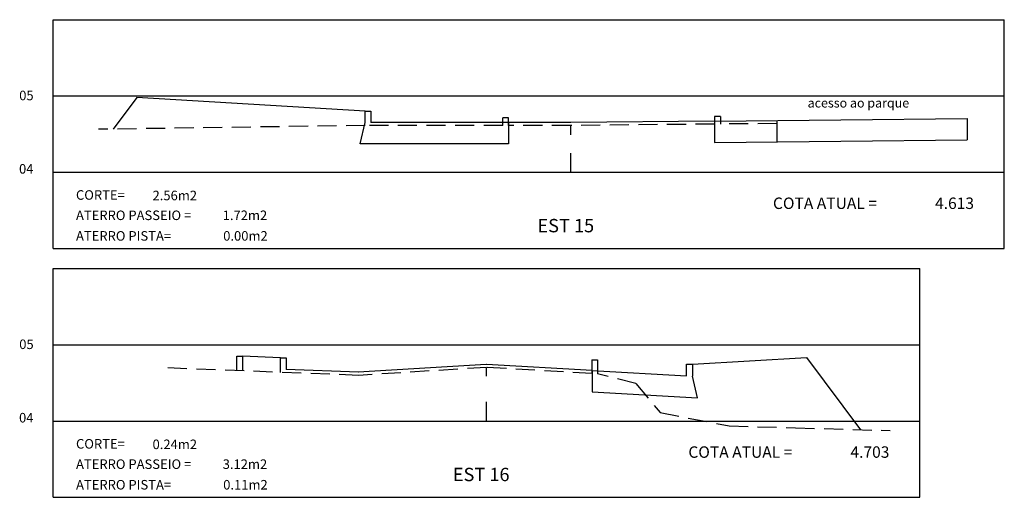
# Model space of a CAD drawing. Extents: x -32.6 to 63.8, y -54.1 to -3.8.
# Drawn here: x 20.9 to 46.8, y -38.9 to -26.4 of the extents above; entities that cross this region are included whole.
import ezdxf

# ---------------------------------------------------------------- set-up
doc = ezdxf.new("R2010")
doc.units = 0
doc.header["$MEASUREMENT"] = 0
doc.linetypes.add('DASHED', pattern=[0.75, 0.5, -0.25])
doc.layers.get('0').update_dxf_attribs({"linetype": 'CONTINUOUS'})
for name, color, linetype in [('AMARELO', 2, 'CONTINUOUS'), ('MEIOFIO', 1, 'CONTINUOUS'), ('PROJETO', 2, 'CONTINUOUS'), ('TERRENO', 3, 'DASHED')]:
    doc.layers.add(name, color=color, linetype=linetype)
doc.styles.add('REGUA80', font='ARIAL.TTF', dxfattribs={"width": 1.7})
doc.styles.add('ROMANS', font='ROMANS.SHX')

msp = doc.modelspace()

# ---------------------------------------------------------------- linework, layer by layer
msp.add_line((40.783, -29.034), (40.783, -29.594))
at = {"layer": 'AMARELO', "color": 7, "linetype": 'CONTINUOUS'}
for p, q in [((21.793, -26.392), (46.754, -26.392)), ((21.793, -32.392), (21.793, -26.392)), ((46.754, -32.392), (46.754, -26.392)), ((21.793, -28.392), (46.754, -28.392)), ((21.793, -30.392), (46.754, -30.392)), ((21.793, -32.392), (46.754, -32.392)), ((21.793, -32.918), (44.535, -32.918)), ((21.793, -38.918), (21.793, -32.918)), ((44.535, -38.918), (44.535, -32.918)), ((21.793, -34.918), (44.535, -34.918)), ((21.793, -36.918), (44.535, -36.918)), ((21.793, -38.918), (44.535, -38.918))]:
    msp.add_line(p, q, dxfattribs=at)
at = {"layer": 'PROJETO'}
for p, q in [((23.994, -28.428), (23.37, -29.26)), ((29.983, -28.787), (23.994, -28.428)), ((29.983, -28.787), (30.133, -28.787)), ((29.983, -29.086), (29.983, -28.787)), ((30.133, -28.787), (30.133, -29.086)), ((29.854, -29.646), (29.983, -29.086)), ((33.743, -29.086), (30.133, -29.086)), ((33.743, -29.086), (33.743, -29.646)), ((35.383, -29.086), (33.743, -29.086)), ((39.153, -29.05), (35.383, -29.086)), ((35.383, -29.413), (35.383, -29.166)), ((39.153, -29.05), (45.783, -28.986)), ((39.153, -29.05), (39.153, -29.61)), ((45.783, -28.986), (45.783, -29.546)), ((33.743, -29.646), (29.854, -29.646)), ((39.153, -29.61), (45.783, -29.546)), ((26.614, -35.217), (26.764, -35.217)), ((26.614, -35.597), (26.614, -35.217)), ((27.764, -35.259), (26.764, -35.217)), ((26.764, -35.217), (26.764, -35.603)), ((27.764, -35.641), (27.764, -35.259)), ((27.764, -35.259), (27.914, -35.259)), ((27.914, -35.259), (27.914, -35.567)), ((38.569, -35.43), (41.563, -35.25)), ((41.563, -35.25), (42.984, -37.145)), ((29.807, -35.64), (27.914, -35.567)), ((33.159, -35.432), (29.799, -35.64)), ((33.164, -35.744), (33.164, -35.512)), ((35.939, -35.589), (33.169, -35.432)), ((35.939, -35.589), (35.939, -36.15)), ((35.939, -35.589), (38.419, -35.73)), ((38.419, -35.73), (38.419, -35.43)), ((38.419, -35.43), (38.569, -35.43)), ((38.569, -35.43), (38.569, -35.738)), ((38.7, -36.307), (38.569, -35.738)), ((35.939, -36.15), (38.7, -36.307))]:
    msp.add_line(p, q, dxfattribs=at)
at = {"layer": 'TERRENO'}
for p, q in [((39.303, -28.929), (39.153, -28.93)), ((39.153, -28.93), (39.153, -29.13)), ((39.303, -28.929), (39.303, -29.128)), ((29.983, -29.166), (22.985, -29.266)), ((33.593, -29.166), (29.983, -29.166)), ((33.743, -28.966), (33.593, -28.963)), ((33.593, -29.166), (33.593, -28.963)), ((33.743, -29.166), (33.743, -28.966)), ((35.383, -29.166), (33.743, -29.166)), ((39.153, -29.13), (35.383, -29.166)), ((40.783, -29.114), (39.303, -29.128)), ((35.383, -30.392), (35.383, -29.866)), ((35.383, -30.392), (35.383, -30.392)), ((35.934, -35.312), (35.934, -35.669)), ((35.934, -35.312), (36.084, -35.312)), ((36.084, -35.312), (36.084, -35.678)), ((29.804, -35.72), (24.644, -35.52)), ((33.164, -35.512), (29.804, -35.72)), ((35.934, -35.669), (33.164, -35.512)), ((37.085, -35.937), (36.084, -35.678)), ((37.085, -35.937), (37.725, -36.698)), ((33.164, -36.918), (33.164, -36.393)), ((33.164, -36.918), (33.164, -36.918)), ((37.725, -36.698), (39.531, -37.044)), ((39.531, -37.044), (41.276, -37.097)), ((41.276, -37.097), (43.761, -37.167))]:
    msp.add_line(p, q, dxfattribs=at)

# ---------------------------------------------------------------- texts
at = {"layer": 'AMARELO', "color": 1, "linetype": 'CONTINUOUS', "style": 'ROMANS'}
for s, height, p in [('acesso ao parque', 0.24, (41.593, -28.695)), ('CORTE=', 0.25, (22.395, -31.114)), ('2.56m2', 0.25, (24.404, -31.127)), ('COTA ATUAL =', 0.3, (40.684, -31.356)), ('4.613', 0.3, (44.937, -31.356)), ('ATERRO PASSEIO =', 0.25, (22.395, -31.647)), ('1.72m2', 0.25, (26.245, -31.647)), ('ATERRO PISTA=', 0.25, (22.395, -32.187)), ('0.00m2', 0.25, (26.258, -32.187)), ('CORTE=', 0.25, (22.396, -37.641)), ('0.24m2', 0.25, (24.404, -37.654)), ('COTA ATUAL =', 0.3, (38.464, -37.882)), ('4.703', 0.3, (42.717, -37.882)), ('ATERRO PASSEIO =', 0.25, (22.396, -38.174)), ('3.12m2', 0.25, (26.245, -38.174)), ('ATERRO PISTA=', 0.25, (22.396, -38.714)), ('0.11m2', 0.25, (26.258, -38.714))]:
    msp.add_text(s, height=height, dxfattribs=at).set_placement(p)
at = {"layer": 'AMARELO', "color": 2, "linetype": 'CONTINUOUS', "style": 'REGUA80'}
for s, p in [('EST 15', (34.503, -31.968)), ('EST 16', (32.283, -38.495))]:
    msp.add_text(s, height=0.35, dxfattribs=at).set_placement(p)
at = {"layer": 'MEIOFIO', "style": 'ROMANS'}
for s, p in [('05', (20.905, -28.504)), ('04', (20.901, -30.429)), ('05', (20.906, -35.03)), ('04', (20.901, -36.956))]:
    msp.add_text(s, height=0.25, dxfattribs=at).set_placement(p)

doc.saveas('drawing.dxf')
